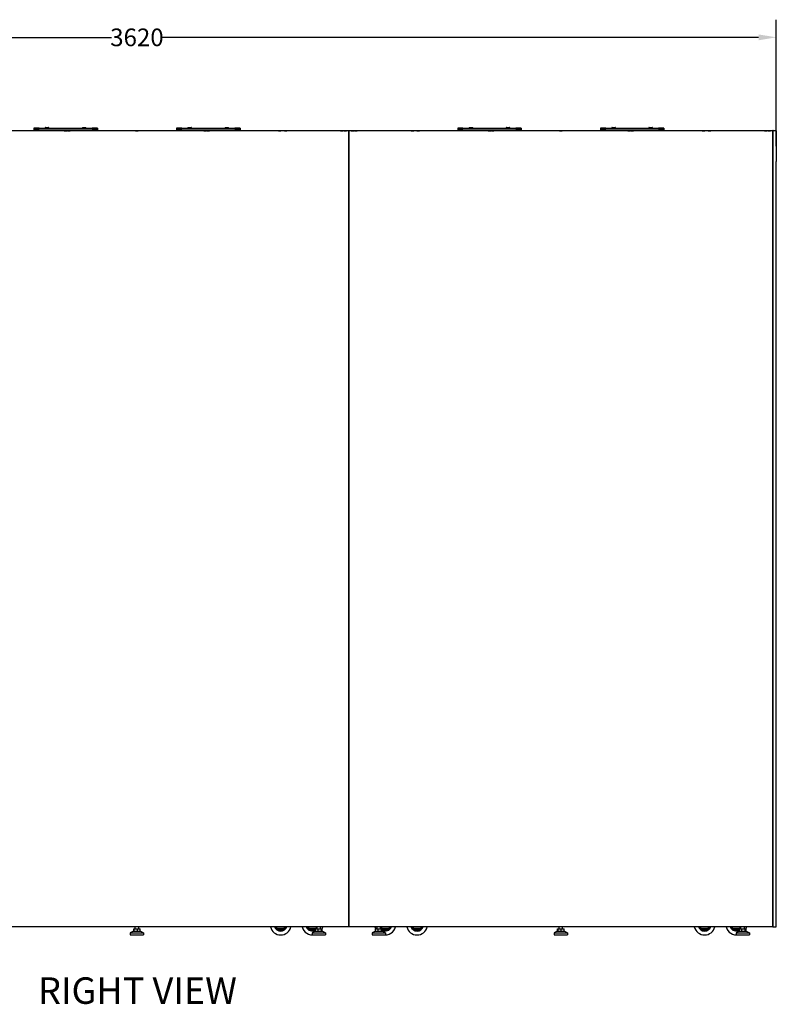
# Model space of a CAD drawing. Units: millimetres. Extents: x -785 to 16364, y 468 to 8048.
# Drawn here: x 1065 to 3207, y 5236 to 8025 of the extents above; entities that cross this region are included whole.
import ezdxf

# ---------------------------------------------------------------- set-up
doc = ezdxf.new("R2010")
doc.units = ezdxf.units.MM
doc.layers.add('Visible (WAL)', color=7, linetype='Continuous', lineweight=25)
doc.styles.get("Standard").update_dxf_attribs({"font": 'tahoma.ttf'})
doc.dimstyles.new('Copy of Standard', dxfattribs={"dimtxt": 0.18, "dimasz": 50, "dimexe": 50, "dimexo": 0.0625, "dimgap": 0.09, "dimtad": 0, "dimdec": 4, "dimzin": 0, "dimdsep": 46, "dimtxsty": 'Standard', "dimcen": 0.09, "dimadec": 0, "dimazin": 0, "dimtfac": 1, "dimtdec": 4, "dimtofl": 0, "dimtmove": 0, "dimatfit": 3, "dimfxl": 1, "dimtolj": 1, "dimtzin": 0, "dimarcsym": 0})

# ---------------------------------------------------------------- blocks, each defined once
blk = doc.blocks.new('*D1')
at = {"color": 0, "lineweight": -2, "transparency": 16777216}
for p, q in [((-413, 7666.9), (-413, 8025)), ((3207, 7666.9), (3207, 8025)), ((-363, 7975), (1324.9, 7975)), ((3157, 7975), (1469.2, 7975))]:
    blk.add_line(p, q, dxfattribs=at)
at = {"color": 0, "transparency": 16777216}
for points in [[(-363, 7983.3), (-363, 7966.7), (-413, 7975)], [(3157, 7983.3), (3157, 7966.7), (3207, 7975)]]:
    blk.add_solid(points, dxfattribs=at)
at = {"layer": 'Defpoints', "color": 0, "transparency": 16777216}
for p in [(3207, 7975), (-413, 7666.9), (3207, 7666.9)]:
    blk.add_point(p, dxfattribs=at)
at = {"color": 0, "transparency": 16777216, "insert": (1397, 7975), "char_height": 0.18, "attachment_point": 5}
blk.add_mtext('\\A1;{\\H277.77778x;3620}', dxfattribs=at)

msp = doc.modelspace()

# ---------------------------------------------------------------- linework, layer by layer
at = {"layer": 'Visible (WAL)'}
for p, q in [((1200.5, 7710.4), (820.5, 7710.4)), ((1120, 7717.4), (1105, 7717.4)), ((1105, 7717.4), (1105, 7715.4)), ((1105, 7715.4), (1120, 7715.4)), ((1105, 7715.4), (1120, 7715.4)), ((1105, 7715.4), (1105, 7710.4)), ((1120, 7717.4), (1270, 7717.4)), ((1270, 7715.4), (1120, 7715.4)), ((1270, 7715.4), (1120, 7715.4)), ((1137.5, 7717.9), (1137.5, 7718.9)), ((1138, 7719.4), (1147, 7719.4)), ((1147.5, 7717.9), (1147.5, 7718.9)), ((1191.4, 7711), (1198.7, 7711)), ((1191.4, 7711), (1191.4, 7710.5)), ((1191.4, 7710.5), (1198.7, 7710.5)), ((1191.5, 7710.4), (1191.4, 7710.5)), ((1198.5, 7710.4), (1198.7, 7710.5)), ((1198.7, 7711), (1198.7, 7710.5)), ((1200.4, 7711), (1207.7, 7711)), ((1200.4, 7711), (1200.4, 7710.5)), ((1200.4, 7710.5), (1207.7, 7710.5)), ((1200.8, 7710.1), (1200.4, 7710.5)), ((1207.3, 7710.1), (1207.7, 7710.5)), ((1586.5, 7710.4), (1207.5, 7710.4)), ((1207.7, 7711), (1207.7, 7710.5)), ((1242.5, 7717.9), (1242.5, 7718.9)), ((1243, 7719.4), (1252, 7719.4)), ((1252.5, 7717.9), (1252.5, 7718.9)), ((1285, 7717.4), (1270, 7717.4)), ((1270, 7715.4), (1285, 7715.4)), ((1270, 7715.4), (1285, 7715.4)), ((1285, 7717.4), (1285, 7715.4)), ((1285, 7715.4), (1285, 7710.4)), ((1393.4, 7711), (1400.7, 7711)), ((1393.4, 7711), (1393.4, 7710.5)), ((1393.4, 7710.5), (1400.7, 7710.5)), ((1393.5, 7710.4), (1393.4, 7710.5)), ((1400.5, 7710.4), (1400.7, 7710.5)), ((1400.7, 7711), (1400.7, 7710.5)), ((1524, 7717.4), (1509, 7717.4)), ((1509, 7717.4), (1509, 7715.4)), ((1509, 7715.4), (1524, 7715.4)), ((1509, 7715.4), (1524, 7715.4)), ((1509, 7715.4), (1509, 7710.4)), ((1524, 7717.4), (1674, 7717.4)), ((1674, 7715.4), (1524, 7715.4)), ((1674, 7715.4), (1524, 7715.4)), ((1541.5, 7717.9), (1541.5, 7718.9)), ((1542, 7719.4), (1551, 7719.4)), ((1551.5, 7717.9), (1551.5, 7718.9)), ((1586.4, 7711), (1593.7, 7711)), ((1586.4, 7711), (1586.4, 7710.5)), ((1586.4, 7710.5), (1593.7, 7710.5)), ((1586.8, 7710.1), (1586.4, 7710.5)), ((1593.3, 7710.1), (1593.7, 7710.5)), ((1973.5, 7710.4), (1593.5, 7710.4)), ((1593.7, 7711), (1593.7, 7710.5)), ((1595.4, 7711), (1602.7, 7711)), ((1595.4, 7711), (1595.4, 7710.5)), ((1595.4, 7710.5), (1602.7, 7710.5)), ((1595.5, 7710.4), (1595.4, 7710.5)), ((1602.5, 7710.4), (1602.7, 7710.5)), ((1602.7, 7711), (1602.7, 7710.5)), ((1646.5, 7717.9), (1646.5, 7718.9)), ((1647, 7719.4), (1656, 7719.4)), ((1656.5, 7717.9), (1656.5, 7718.9)), ((1689, 7717.4), (1674, 7717.4)), ((1674, 7715.4), (1689, 7715.4)), ((1674, 7715.4), (1689, 7715.4)), ((1689, 7717.4), (1689, 7715.4)), ((1689, 7715.4), (1689, 7710.4)), ((1797.4, 7711), (1804.7, 7711)), ((1797.4, 7711), (1797.4, 7710.5)), ((1797.4, 7710.5), (1804.7, 7710.5)), ((1797.5, 7710.4), (1797.4, 7710.5)), ((1804.5, 7710.4), (1804.7, 7710.5)), ((1804.7, 7711), (1804.7, 7710.5)), ((1814.4, 7711), (1821.7, 7711)), ((1814.4, 7711), (1814.4, 7710.5)), ((1814.4, 7710.5), (1821.7, 7710.5)), ((1814.5, 7710.4), (1814.4, 7710.5)), ((1821.5, 7710.4), (1821.7, 7710.5)), ((1821.7, 7711), (1821.7, 7710.5)), ((1973.4, 7711), (1980.7, 7711)), ((1973.4, 7711), (1973.4, 7710.5)), ((1973.4, 7710.5), (1980.7, 7710.5)), ((1973.8, 7710.1), (1973.4, 7710.5)), ((1980.3, 7710.1), (1980.7, 7710.5)), ((1997, 7710.4), (1980.5, 7710.4)), ((1980.7, 7711), (1980.7, 7710.5)), ((1983.4, 7711), (1990.7, 7711)), ((1983.4, 7711), (1983.4, 7710.5)), ((1983.4, 7710.5), (1990.7, 7710.5)), ((1983.5, 7710.4), (1983.4, 7710.5)), ((1990.5, 7710.4), (1990.7, 7710.5)), ((1990.7, 7711), (1990.7, 7710.5)), ((1997, 7710.4), (1997, 7623.4)), ((2013.5, 7710.4), (1997, 7710.4)), ((1997, 7623.4), (1997, 7710.4)), ((2003.4, 7711), (2010.7, 7711)), ((2003.4, 7711), (2003.4, 7710.5)), ((2003.4, 7710.5), (2010.7, 7710.5)), ((2003.5, 7710.4), (2003.4, 7710.5)), ((2010.5, 7710.4), (2010.7, 7710.5)), ((2010.7, 7711), (2010.7, 7710.5)), ((2013.4, 7711), (2020.7, 7711)), ((2013.4, 7711), (2013.4, 7710.5)), ((2013.4, 7710.5), (2020.7, 7710.5)), ((2013.8, 7710.1), (2013.4, 7710.5)), ((2020.3, 7710.1), (2020.7, 7710.5)), ((2400.5, 7710.4), (2020.5, 7710.4)), ((2020.7, 7711), (2020.7, 7710.5)), ((2173.4, 7711), (2180.7, 7711)), ((2173.4, 7711), (2173.4, 7710.5)), ((2173.4, 7710.5), (2180.7, 7710.5)), ((2173.5, 7710.4), (2173.4, 7710.5)), ((2180.5, 7710.4), (2180.7, 7710.5)), ((2180.7, 7711), (2180.7, 7710.5)), ((2189.4, 7711), (2196.7, 7711)), ((2189.4, 7711), (2189.4, 7710.5)), ((2189.4, 7710.5), (2196.7, 7710.5)), ((2189.5, 7710.4), (2189.4, 7710.5)), ((2196.5, 7710.4), (2196.7, 7710.5)), ((2196.7, 7711), (2196.7, 7710.5)), ((2320, 7717.4), (2305, 7717.4)), ((2305, 7717.4), (2305, 7715.4)), ((2305, 7715.4), (2320, 7715.4)), ((2305, 7715.4), (2320, 7715.4)), ((2305, 7715.4), (2305, 7710.4)), ((2320, 7717.4), (2470, 7717.4)), ((2470, 7715.4), (2320, 7715.4)), ((2470, 7715.4), (2320, 7715.4)), ((2337.5, 7717.9), (2337.5, 7718.9)), ((2338, 7719.4), (2347, 7719.4)), ((2347.5, 7717.9), (2347.5, 7718.9)), ((2391.4, 7711), (2398.7, 7711)), ((2391.4, 7711), (2391.4, 7710.5)), ((2391.4, 7710.5), (2398.7, 7710.5)), ((2391.5, 7710.4), (2391.4, 7710.5)), ((2398.5, 7710.4), (2398.7, 7710.5)), ((2398.7, 7711), (2398.7, 7710.5)), ((2400.4, 7711), (2407.7, 7711)), ((2400.4, 7711), (2400.4, 7710.5)), ((2400.4, 7710.5), (2407.7, 7710.5)), ((2400.8, 7710.1), (2400.4, 7710.5)), ((2407.3, 7710.1), (2407.7, 7710.5)), ((2786.5, 7710.4), (2407.5, 7710.4)), ((2407.7, 7711), (2407.7, 7710.5)), ((2442.5, 7717.9), (2442.5, 7718.9)), ((2443, 7719.4), (2452, 7719.4)), ((2452.5, 7717.9), (2452.5, 7718.9)), ((2485, 7717.4), (2470, 7717.4)), ((2470, 7715.4), (2485, 7715.4)), ((2470, 7715.4), (2485, 7715.4)), ((2485, 7717.4), (2485, 7715.4)), ((2485, 7715.4), (2485, 7710.4)), ((2593.4, 7711), (2600.7, 7711)), ((2593.4, 7711), (2593.4, 7710.5)), ((2593.4, 7710.5), (2600.7, 7710.5)), ((2593.5, 7710.4), (2593.4, 7710.5)), ((2600.5, 7710.4), (2600.7, 7710.5)), ((2600.7, 7711), (2600.7, 7710.5)), ((2724, 7717.4), (2709, 7717.4)), ((2709, 7717.4), (2709, 7715.4)), ((2709, 7715.4), (2724, 7715.4)), ((2709, 7715.4), (2724, 7715.4)), ((2709, 7715.4), (2709, 7710.4)), ((2724, 7717.4), (2874, 7717.4)), ((2874, 7715.4), (2724, 7715.4)), ((2874, 7715.4), (2724, 7715.4)), ((2741.5, 7717.9), (2741.5, 7718.9)), ((2742, 7719.4), (2751, 7719.4)), ((2751.5, 7717.9), (2751.5, 7718.9)), ((2786.4, 7711), (2793.7, 7711)), ((2786.4, 7711), (2786.4, 7710.5)), ((2786.4, 7710.5), (2793.7, 7710.5)), ((2786.8, 7710.1), (2786.4, 7710.5)), ((2793.3, 7710.1), (2793.7, 7710.5)), ((3173.5, 7710.4), (2793.5, 7710.4)), ((2793.7, 7711), (2793.7, 7710.5)), ((2795.4, 7711), (2802.7, 7711)), ((2795.4, 7711), (2795.4, 7710.5)), ((2795.4, 7710.5), (2802.7, 7710.5)), ((2795.5, 7710.4), (2795.4, 7710.5)), ((2802.5, 7710.4), (2802.7, 7710.5)), ((2802.7, 7711), (2802.7, 7710.5)), ((2846.5, 7717.9), (2846.5, 7718.9)), ((2847, 7719.4), (2856, 7719.4)), ((2856.5, 7717.9), (2856.5, 7718.9)), ((2889, 7717.4), (2874, 7717.4)), ((2874, 7715.4), (2889, 7715.4)), ((2874, 7715.4), (2889, 7715.4)), ((2889, 7717.4), (2889, 7715.4)), ((2889, 7715.4), (2889, 7710.4)), ((2997.4, 7711), (3004.7, 7711)), ((2997.4, 7711), (2997.4, 7710.5)), ((2997.4, 7710.5), (3004.7, 7710.5)), ((2997.5, 7710.4), (2997.4, 7710.5)), ((3004.5, 7710.4), (3004.7, 7710.5)), ((3004.7, 7711), (3004.7, 7710.5)), ((3014.4, 7711), (3021.7, 7711)), ((3014.4, 7711), (3014.4, 7710.5)), ((3014.4, 7710.5), (3021.7, 7710.5)), ((3014.5, 7710.4), (3014.4, 7710.5)), ((3021.5, 7710.4), (3021.7, 7710.5)), ((3021.7, 7711), (3021.7, 7710.5)), ((3173.4, 7711), (3180.7, 7711)), ((3173.4, 7711), (3173.4, 7710.5)), ((3173.4, 7710.5), (3180.7, 7710.5)), ((3173.8, 7710.1), (3173.4, 7710.5)), ((3180.3, 7710.1), (3180.7, 7710.5)), ((3197, 7710.4), (3180.5, 7710.4)), ((3180.7, 7711), (3180.7, 7710.5)), ((3183.4, 7711), (3190.7, 7711)), ((3183.4, 7711), (3183.4, 7710.5)), ((3183.4, 7710.5), (3190.7, 7710.5)), ((3183.5, 7710.4), (3183.4, 7710.5)), ((3190.5, 7710.4), (3190.7, 7710.5)), ((3190.7, 7711), (3190.7, 7710.5)), ((3197, 7710.4), (3197, 7623.4)), ((3197, 7623.4), (3197, 7710.4)), ((3198, 7711.4), (3206, 7711.4)), ((3207, 7710.4), (3207, 7623.4)), ((1997, 5455.4), (1997, 7623.4)), ((1997, 7623.4), (1997, 5455.4)), ((3197, 5455.4), (3197, 7623.4)), ((3197, 7623.4), (3197, 5456.4)), ((3207, 5456.4), (3207, 7623.4)), ((1997, 5455.4), (797, 5455.4)), ((1387, 5443.4), (1378, 5438.4)), ((1378, 5438.4), (1416, 5438.4)), ((1378, 5438.4), (1378, 5433.4)), ((1387, 5443.4), (1407, 5443.4)), ((1388, 5449.9), (1389.3, 5449.9)), ((1388, 5443.4), (1388, 5449.9)), ((1389.3, 5449.9), (1398.4, 5449.9)), ((1389.3, 5443.4), (1389.3, 5449.9)), ((1392, 5449.9), (1392, 5455.4)), ((1398.4, 5443.4), (1398.4, 5449.9)), ((1398.4, 5449.9), (1406.2, 5449.9)), ((1402, 5449.9), (1402, 5455.4)), ((1406.2, 5443.4), (1406.2, 5449.9)), ((1407, 5443.4), (1416, 5438.4)), ((1416, 5438.4), (1416, 5433.4)), ((1797, 5451.6), (1812, 5451.6)), ((1887, 5451.6), (1902, 5451.6)), ((1902, 5443.4), (1893, 5438.4)), ((1893, 5438.4), (1931, 5438.4)), ((1893, 5438.4), (1893, 5433.4)), ((1902, 5443.4), (1922, 5443.4)), ((1902.6, 5449.9), (1909.7, 5449.9)), ((1902.6, 5443.4), (1902.6, 5449.9)), ((1907, 5449.9), (1907, 5455.4)), ((1909.7, 5449.9), (1919.1, 5449.9)), ((1909.7, 5443.4), (1909.7, 5449.9)), ((1917, 5449.9), (1917, 5455.4)), ((1919.1, 5449.9), (1921.4, 5449.9)), ((1919.1, 5443.4), (1919.1, 5449.9)), ((1921.4, 5443.4), (1921.4, 5449.9)), ((1922, 5443.4), (1931, 5438.4)), ((1931, 5438.4), (1931, 5433.4)), ((3197, 5455.4), (1997, 5455.4)), ((2072, 5443.4), (2063, 5438.4)), ((2063, 5438.4), (2101, 5438.4)), ((2063, 5438.4), (2063, 5433.4)), ((2072, 5443.4), (2092, 5443.4)), ((2072.6, 5449.9), (2079.7, 5449.9)), ((2072.6, 5443.4), (2072.6, 5449.9)), ((2077, 5449.9), (2077, 5455.4)), ((2079.7, 5449.9), (2089.1, 5449.9)), ((2079.7, 5443.4), (2079.7, 5449.9)), ((2087, 5449.9), (2087, 5455.4)), ((2089.1, 5449.9), (2091.4, 5449.9)), ((2089.1, 5443.4), (2089.1, 5449.9)), ((2091.4, 5443.4), (2091.4, 5449.9)), ((2092, 5443.4), (2101, 5438.4)), ((2092.1, 5451.6), (2107.1, 5451.6)), ((2101, 5438.4), (2101, 5433.4)), ((2182.1, 5451.6), (2197.1, 5451.6)), ((2587, 5443.4), (2578, 5438.4)), ((2578, 5438.4), (2616, 5438.4)), ((2578, 5438.4), (2578, 5433.4)), ((2587, 5443.4), (2607, 5443.4)), ((2587.6, 5449.9), (2588, 5449.9)), ((2587.6, 5443.4), (2587.6, 5449.9)), ((2588, 5449.9), (2589.3, 5449.9)), ((2588, 5443.4), (2588, 5449.9)), ((2589.3, 5449.9), (2598.4, 5449.9)), ((2589.3, 5443.4), (2589.3, 5449.9)), ((2592, 5449.9), (2592, 5455.4)), ((2598.4, 5443.4), (2598.4, 5449.9)), ((2598.4, 5449.9), (2606.2, 5449.9)), ((2602, 5449.9), (2602, 5455.4)), ((2606.2, 5449.9), (2606.4, 5449.9)), ((2606.2, 5443.4), (2606.2, 5449.9)), ((2606.4, 5443.4), (2606.4, 5449.9)), ((2607, 5443.4), (2616, 5438.4)), ((2616, 5438.4), (2616, 5433.4)), ((2997, 5451.6), (3012, 5451.6)), ((3087, 5451.6), (3102, 5451.6)), ((3102, 5443.4), (3093, 5438.4)), ((3093, 5438.4), (3131, 5438.4)), ((3093, 5438.4), (3093, 5433.4)), ((3102, 5443.4), (3122, 5443.4)), ((3102.6, 5449.9), (3109.7, 5449.9)), ((3102.6, 5443.4), (3102.6, 5449.9)), ((3107, 5449.9), (3107, 5455.4)), ((3109.7, 5449.9), (3119.1, 5449.9)), ((3109.7, 5443.4), (3109.7, 5449.9)), ((3117, 5449.9), (3117, 5455.4)), ((3119.1, 5449.9), (3121.4, 5449.9)), ((3119.1, 5443.4), (3119.1, 5449.9)), ((3121.4, 5443.4), (3121.4, 5449.9)), ((3122, 5443.4), (3131, 5438.4)), ((3131, 5438.4), (3131, 5433.4)), ((3198, 5455.4), (3206, 5455.4)), ((1378, 5433.4), (1416, 5433.4)), ((1893, 5433.4), (1931, 5433.4)), ((2063, 5433.4), (2101, 5433.4)), ((2578, 5433.4), (2616, 5433.4)), ((3093, 5433.4), (3131, 5433.4))]:
    msp.add_line(p, q, dxfattribs=at)
for centre, radius, start, end in [((1138, 7718.9), 0.5, 90, 180), ((1138, 7717.9), 0.5, 180, 270), ((1147, 7718.9), 0.5, 0, 90), ((1147, 7717.9), 0.5, 270, 0), ((1243, 7718.9), 0.5, 90, 180), ((1243, 7717.9), 0.5, 180, 270), ((1252, 7718.9), 0.5, 0, 90), ((1252, 7717.9), 0.5, 270, 0), ((1542, 7718.9), 0.5, 90, 180), ((1542, 7717.9), 0.5, 180, 270), ((1551, 7718.9), 0.5, 0, 90), ((1551, 7717.9), 0.5, 270, 0), ((1647, 7718.9), 0.5, 90, 180), ((1647, 7717.9), 0.5, 180, 270), ((1656, 7718.9), 0.5, 0, 90), ((1656, 7717.9), 0.5, 270, 0), ((2338, 7718.9), 0.5, 90, 180), ((2338, 7717.9), 0.5, 180, 270), ((2347, 7718.9), 0.5, 0, 90), ((2347, 7717.9), 0.5, 270, 0), ((2443, 7718.9), 0.5, 90, 180), ((2443, 7717.9), 0.5, 180, 270), ((2452, 7718.9), 0.5, 0, 90), ((2452, 7717.9), 0.5, 270, 0), ((2742, 7718.9), 0.5, 90, 180), ((2742, 7717.9), 0.5, 180, 270), ((2751, 7718.9), 0.5, 0, 90), ((2751, 7717.9), 0.5, 270, 0), ((2847, 7718.9), 0.5, 90, 180), ((2847, 7717.9), 0.5, 180, 270), ((2856, 7718.9), 0.5, 0, 90), ((2856, 7717.9), 0.5, 270, 0), ((3198, 7710.4), 1, 90, 180), ((3206, 7710.4), 1, 0, 90), ((1804, 5462.8), 30, 194.2841, 345.7159), ((1804, 5462.8), 19, 202.928, 337.072), ((1804, 5462.8), 19, 202.928, 337.072), ((1804, 5462.8), 18, 204.2813, 335.7187), ((1804, 5462.8), 17.5, 205.022, 334.978), ((1797, 5459.1), 7.5, 209.7369, 270), ((1804, 5462.8), 14.6, 226.0691, 312.1017), ((1804, 5462.8), 14.5, 227.1445, 311.1044), ((1797, 5451.9), 2.7, 176.4675, 179.2382), ((1797, 5451.9), 2.7, 294.7504, 297.5212), ((1804, 5462.8), 11.5, 257.3196, 282.6804), ((1804, 5462.8), 11.4, 259.7958, 280.2042), ((1806.7, 5450), 2.7, 150.2004, 152.6566), ((1806.7, 5450), 2.7, 221.4675, 224.2382), ((1806.7, 5450), 2.7, 339.7504, 342.5212), ((1812, 5456.6), 5, 270, 346.0909), ((1894, 5462.8), 30, 194.2841, 281.46), ((1894, 5462.8), 19, 202.928, 296.757), ((1894, 5462.8), 19, 202.928, 296.757), ((1894, 5462.8), 18, 204.2813, 298.3736), ((1894, 5462.8), 17.5, 205.022, 299.2615), ((1887, 5459.1), 7.5, 209.7369, 270), ((1894, 5462.8), 14.6, 226.0691, 312.1017), ((1894, 5462.8), 14.5, 227.1445, 311.1044), ((1887, 5451.9), 2.7, 176.4675, 179.2382), ((1887, 5451.9), 2.7, 294.7504, 297.5212), ((1894, 5462.8), 11.5, 257.3196, 282.6804), ((1894, 5462.8), 11.4, 259.7958, 280.2042), ((1896.7, 5450), 2.7, 150.2004, 152.6566), ((1896.7, 5450), 2.7, 221.4675, 224.2382), ((1896.7, 5450), 2.7, 339.7504, 342.5212), ((1902, 5456.6), 5, 270, 346.0909), ((1894, 5462.8), 17.5, 312.5021, 317.9754), ((1894, 5462.8), 18, 314.2113, 316.2383), ((1894, 5462.8), 30, 334.5284, 345.7159), ((2100, 5462.8), 30, 194.2841, 205.4716), ((2100, 5462.8), 17.5, 222.0246, 227.4979), ((2100, 5462.8), 18, 223.7617, 225.7887), ((2092.1, 5456.6), 5, 193.9091, 270), ((2100, 5462.8), 14.6, 227.8983, 313.9309), ((2100, 5462.8), 14.5, 228.8956, 312.8555), ((2100, 5462.8), 17.5, 240.4995, 334.978), ((2100, 5462.8), 18, 241.396, 335.7187), ((2100, 5462.8), 19, 243.028, 337.072), ((2100, 5462.8), 19, 243.028, 337.072), ((2096, 5450.4), 2.7, 191.49, 194.2608), ((2100, 5462.8), 30, 258.54, 345.7159), ((2100, 5462.8), 11.5, 257.3196, 282.6804), ((2096, 5450.4), 2.7, 309.7729, 312.5437), ((2100, 5462.8), 11.4, 259.7958, 280.2042), ((2096, 5450.4), 2.7, 21.3545, 23.8107), ((2105.9, 5451.2), 2.7, 236.49, 239.2608), ((2107.1, 5459.1), 7.5, 270, 330.2631), ((2105.9, 5451.2), 2.7, 354.7729, 357.5437), ((2190, 5462.8), 30, 194.2841, 345.7159), ((2190, 5462.8), 19, 202.928, 337.072), ((2190, 5462.8), 19, 202.928, 337.072), ((2190, 5462.8), 18, 204.2813, 335.7187), ((2190, 5462.8), 17.5, 205.022, 334.978), ((2182.1, 5456.6), 5, 193.9091, 270), ((2190, 5462.8), 14.6, 227.8983, 313.9309), ((2190, 5462.8), 14.5, 228.8956, 312.8555), ((2186, 5450.4), 2.7, 191.49, 194.2608), ((2190, 5462.8), 11.5, 257.3196, 282.6804), ((2186, 5450.4), 2.7, 309.7729, 312.5437), ((2190, 5462.8), 11.4, 259.7958, 280.2042), ((2186, 5450.4), 2.7, 21.3545, 23.8107), ((2195.9, 5451.2), 2.7, 236.49, 239.2608), ((2197.1, 5459.1), 7.5, 270, 330.2631), ((2195.9, 5451.2), 2.7, 354.7729, 357.5437), ((3004, 5462.8), 30, 194.2841, 345.7159), ((3004, 5462.8), 19, 202.928, 337.072), ((3004, 5462.8), 19, 202.928, 337.072), ((3004, 5462.8), 18, 204.2813, 335.7187), ((3004, 5462.8), 17.5, 205.022, 334.978), ((2997, 5459.1), 7.5, 209.7369, 270), ((3004, 5462.8), 14.6, 226.0691, 312.1017), ((3004, 5462.8), 14.5, 227.1445, 311.1044), ((2997, 5451.9), 2.7, 176.4675, 179.2382), ((2997, 5451.9), 2.7, 294.7504, 297.5212), ((3004, 5462.8), 11.5, 257.3196, 282.6804), ((3004, 5462.8), 11.4, 259.7958, 280.2042), ((3006.7, 5450), 2.7, 150.2004, 152.6566), ((3006.7, 5450), 2.7, 221.4675, 224.2382), ((3006.7, 5450), 2.7, 339.7504, 342.5212), ((3012, 5456.6), 5, 270, 346.0909), ((3094, 5462.8), 30, 194.2841, 281.46), ((3094, 5462.8), 19, 202.928, 296.757), ((3094, 5462.8), 19, 202.928, 296.757), ((3094, 5462.8), 18, 204.2813, 298.3736), ((3094, 5462.8), 17.5, 205.022, 299.2615), ((3087, 5459.1), 7.5, 209.7369, 270), ((3094, 5462.8), 14.6, 226.0691, 312.1017), ((3094, 5462.8), 14.5, 227.1445, 311.1044), ((3087, 5451.9), 2.7, 176.4675, 179.2382), ((3087, 5451.9), 2.7, 294.7504, 297.5212), ((3094, 5462.8), 11.5, 257.3196, 282.6804), ((3094, 5462.8), 11.4, 259.7958, 280.2042), ((3096.7, 5450), 2.7, 150.2004, 152.6566), ((3096.7, 5450), 2.7, 221.4675, 224.2382), ((3096.7, 5450), 2.7, 339.7504, 342.5212), ((3102, 5456.6), 5, 270, 346.0909), ((3094, 5462.8), 17.5, 312.5021, 317.9754), ((3094, 5462.8), 18, 314.2113, 316.2383), ((3094, 5462.8), 30, 334.5284, 345.7159), ((3198, 5456.4), 1, 180, 270), ((3206, 5456.4), 1, 270, 0)]:
    msp.add_arc(centre, radius, start, end, dxfattribs=at)
for points, knots in [([(1204, 7709.6), (1203.7, 7709.6), (1203.3, 7709.6), (1202.6, 7709.6), (1202.3, 7709.6), (1201.8, 7709.7), (1201.5, 7709.7), (1201.2, 7709.8), (1201, 7709.9), (1201, 7709.9), (1201, 7710), (1201.1, 7710)], [0, 0, 0, 0, 0.1031447, 0.1031447, 0.2062895, 0.2062895, 0.3168736, 0.3168736, 0.4274576, 0.4274576, 0.5251202, 0.5251202, 0.5251202, 0.5251202]), ([(1207, 7710), (1207.1, 7710), (1207.1, 7709.9), (1207, 7709.9), (1206.9, 7709.8), (1206.6, 7709.7), (1206.3, 7709.7), (1205.8, 7709.6), (1205.4, 7709.6), (1204.8, 7709.6), (1204.4, 7709.6), (1204, 7709.6)], [1.3065235, 1.3065235, 1.3065235, 1.3065235, 1.4042028, 1.4042028, 1.5148769, 1.5148769, 1.625551, 1.625551, 1.7286065, 1.7286065, 1.831662, 1.831662, 1.831662, 1.831662]), ([(1590, 7709.6), (1589.7, 7709.6), (1589.3, 7709.6), (1588.6, 7709.6), (1588.3, 7709.6), (1587.8, 7709.7), (1587.5, 7709.7), (1587.2, 7709.8), (1587, 7709.9), (1587, 7709.9), (1587, 7710), (1587.1, 7710)], [0, 0, 0, 0, 0.1031447, 0.1031447, 0.2062895, 0.2062895, 0.3168736, 0.3168736, 0.4274576, 0.4274576, 0.5251202, 0.5251202, 0.5251202, 0.5251202]), ([(1593, 7710), (1593.1, 7710), (1593.1, 7709.9), (1593, 7709.9), (1592.9, 7709.8), (1592.6, 7709.7), (1592.3, 7709.7), (1591.8, 7709.6), (1591.4, 7709.6), (1590.8, 7709.6), (1590.4, 7709.6), (1590, 7709.6)], [1.3065235, 1.3065235, 1.3065235, 1.3065235, 1.4042028, 1.4042028, 1.5148769, 1.5148769, 1.625551, 1.625551, 1.7286065, 1.7286065, 1.831662, 1.831662, 1.831662, 1.831662]), ([(1977, 7709.6), (1976.7, 7709.6), (1976.3, 7709.6), (1975.6, 7709.6), (1975.3, 7709.6), (1974.8, 7709.7), (1974.5, 7709.7), (1974.2, 7709.8), (1974, 7709.9), (1974, 7709.9), (1974, 7710), (1974.1, 7710)], [0, 0, 0, 0, 0.1030555, 0.1030555, 0.206111, 0.206111, 0.3167851, 0.3167851, 0.4274592, 0.4274592, 0.5251385, 0.5251385, 0.5251385, 0.5251385]), ([(1980, 7710), (1980.1, 7710), (1980.1, 7709.9), (1980, 7709.9), (1979.9, 7709.8), (1979.6, 7709.7), (1979.3, 7709.7), (1978.8, 7709.6), (1978.4, 7709.6), (1977.8, 7709.6), (1977.4, 7709.6), (1977, 7709.6)], [1.3065418, 1.3065418, 1.3065418, 1.3065418, 1.4042044, 1.4042044, 1.5147885, 1.5147885, 1.6253725, 1.6253725, 1.7285173, 1.7285173, 1.831662, 1.831662, 1.831662, 1.831662]), ([(2017, 7709.6), (2016.7, 7709.6), (2016.3, 7709.6), (2015.6, 7709.6), (2015.3, 7709.6), (2014.8, 7709.7), (2014.5, 7709.7), (2014.2, 7709.8), (2014, 7709.9), (2014, 7709.9), (2014, 7710), (2014.1, 7710)], [0, 0, 0, 0, 0.1030555, 0.1030555, 0.206111, 0.206111, 0.3167851, 0.3167851, 0.4274592, 0.4274592, 0.5251385, 0.5251385, 0.5251385, 0.5251385]), ([(2020, 7710), (2020.1, 7710), (2020.1, 7709.9), (2020, 7709.9), (2019.9, 7709.8), (2019.6, 7709.7), (2019.3, 7709.7), (2018.8, 7709.6), (2018.4, 7709.6), (2017.8, 7709.6), (2017.4, 7709.6), (2017, 7709.6)], [1.3065418, 1.3065418, 1.3065418, 1.3065418, 1.4042044, 1.4042044, 1.5147885, 1.5147885, 1.6253725, 1.6253725, 1.7285173, 1.7285173, 1.831662, 1.831662, 1.831662, 1.831662]), ([(2404, 7709.6), (2403.7, 7709.6), (2403.3, 7709.6), (2402.6, 7709.6), (2402.3, 7709.6), (2401.8, 7709.7), (2401.5, 7709.7), (2401.2, 7709.8), (2401, 7709.9), (2401, 7709.9), (2401, 7710), (2401.1, 7710)], [0, 0, 0, 0, 0.1031447, 0.1031447, 0.2062895, 0.2062895, 0.3168736, 0.3168736, 0.4274576, 0.4274576, 0.5251202, 0.5251202, 0.5251202, 0.5251202]), ([(2407, 7710), (2407.1, 7710), (2407.1, 7709.9), (2407, 7709.9), (2406.9, 7709.8), (2406.6, 7709.7), (2406.3, 7709.7), (2405.8, 7709.6), (2405.4, 7709.6), (2404.8, 7709.6), (2404.4, 7709.6), (2404, 7709.6)], [1.3065235, 1.3065235, 1.3065235, 1.3065235, 1.4042028, 1.4042028, 1.5148769, 1.5148769, 1.625551, 1.625551, 1.7286065, 1.7286065, 1.831662, 1.831662, 1.831662, 1.831662]), ([(2790, 7709.6), (2789.7, 7709.6), (2789.3, 7709.6), (2788.6, 7709.6), (2788.3, 7709.6), (2787.8, 7709.7), (2787.5, 7709.7), (2787.2, 7709.8), (2787, 7709.9), (2787, 7709.9), (2787, 7710), (2787.1, 7710)], [0, 0, 0, 0, 0.1031447, 0.1031447, 0.2062895, 0.2062895, 0.3168736, 0.3168736, 0.4274576, 0.4274576, 0.5251202, 0.5251202, 0.5251202, 0.5251202]), ([(2793, 7710), (2793.1, 7710), (2793.1, 7709.9), (2793, 7709.9), (2792.9, 7709.8), (2792.6, 7709.7), (2792.3, 7709.7), (2791.8, 7709.6), (2791.4, 7709.6), (2790.8, 7709.6), (2790.4, 7709.6), (2790, 7709.6)], [1.3065235, 1.3065235, 1.3065235, 1.3065235, 1.4042028, 1.4042028, 1.5148769, 1.5148769, 1.625551, 1.625551, 1.7286065, 1.7286065, 1.831662, 1.831662, 1.831662, 1.831662]), ([(3177, 7709.6), (3176.7, 7709.6), (3176.3, 7709.6), (3175.6, 7709.6), (3175.3, 7709.6), (3174.8, 7709.7), (3174.5, 7709.7), (3174.2, 7709.8), (3174, 7709.9), (3174, 7709.9), (3174, 7710), (3174.1, 7710)], [0, 0, 0, 0, 0.1030555, 0.1030555, 0.206111, 0.206111, 0.3167851, 0.3167851, 0.4274592, 0.4274592, 0.5251385, 0.5251385, 0.5251385, 0.5251385]), ([(3180, 7710), (3180.1, 7710), (3180.1, 7709.9), (3180, 7709.9), (3179.9, 7709.8), (3179.6, 7709.7), (3179.3, 7709.7), (3178.8, 7709.6), (3178.4, 7709.6), (3177.8, 7709.6), (3177.4, 7709.6), (3177, 7709.6)], [1.3065418, 1.3065418, 1.3065418, 1.3065418, 1.4042044, 1.4042044, 1.5147885, 1.5147885, 1.6253725, 1.6253725, 1.7285173, 1.7285173, 1.831662, 1.831662, 1.831662, 1.831662])]:
    msp.add_open_spline(points, degree=3, knots=knots, dxfattribs=at)
for points in [[(1790.5, 5455.4), (1790.5, 5455.4), (1790.5, 5455.4), (1790.5, 5455.3)], [(1880.5, 5455.4), (1880.5, 5455.4), (1880.5, 5455.4), (1880.5, 5455.3)], [(2113.6, 5455.3), (2113.6, 5455.4), (2113.6, 5455.4), (2113.6, 5455.4)], [(2203.6, 5455.3), (2203.6, 5455.4), (2203.6, 5455.4), (2203.6, 5455.4)], [(2990.5, 5455.4), (2990.5, 5455.4), (2990.5, 5455.4), (2990.5, 5455.3)], [(3080.5, 5455.4), (3080.5, 5455.4), (3080.5, 5455.4), (3080.5, 5455.3)]]:
    msp.add_open_spline(points, degree=3, dxfattribs=at)

# ---------------------------------------------------------------- texts
at = {"insert": (1116.9, 5312.6), "char_height": 75, "attachment_point": 1}
msp.add_mtext_dynamic_manual_height_columns('{\\fYu Gothic|b0|i0|c186|p34;RIGHT VIEW}', width=1010, gutter_width=1, heights=[0], dxfattribs=at)

# ---------------------------------------------------------------- dimensions: what is measured, and where the dimension line sits
dim = msp.add_linear_dim(base=(3207, 7975), p1=(-413, 7666.9), p2=(3207, 7666.9), text='{\\H277.77778x;<>}', dimstyle='Copy of Standard', override={"dimdec": 0})
dim.commit()
dim.dimension.update_dxf_attribs({"geometry": '*D1', "text_midpoint": (1397, 7975)})

doc.saveas('drawing.dxf')
